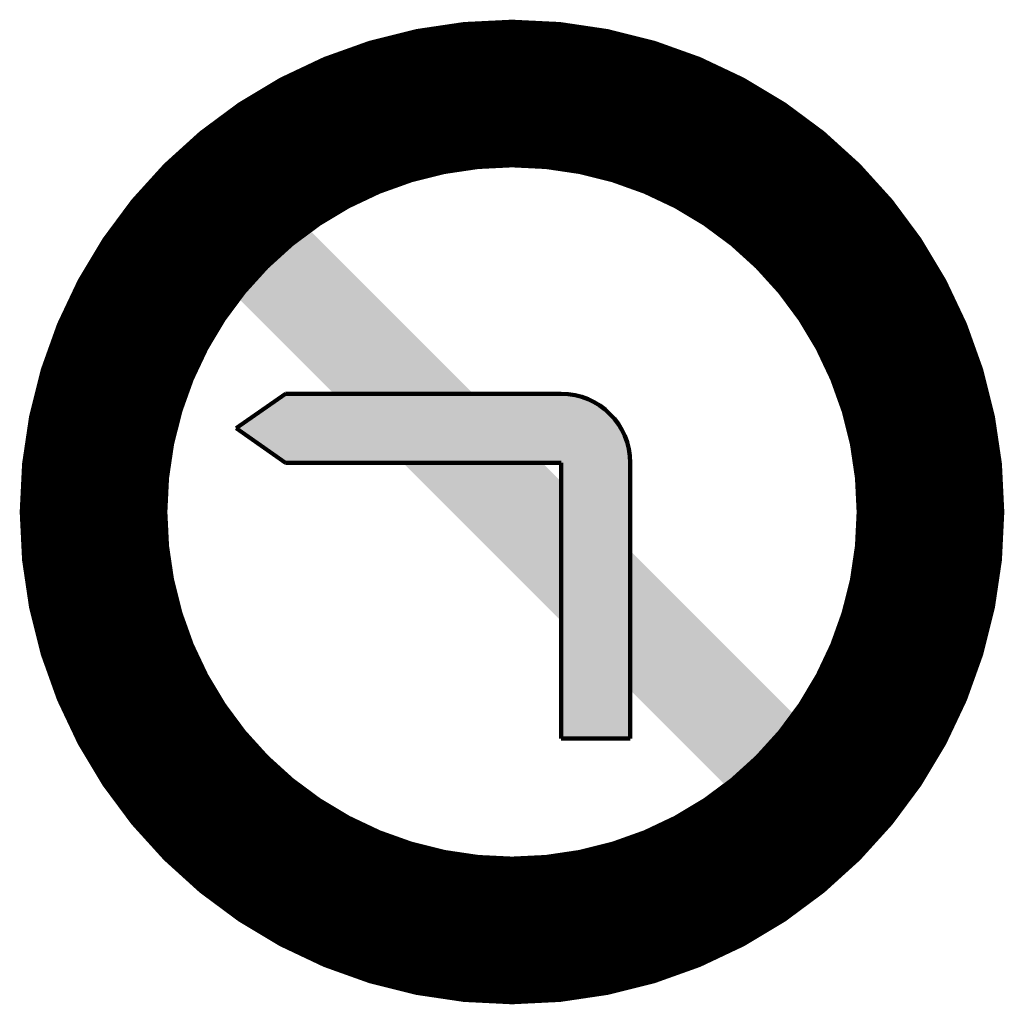
# Model space of a CAD drawing. Extents: x 154 to 254, y 191 to 291.
import ezdxf

# ---------------------------------------------------------------- set-up
doc = ezdxf.new("R2010")
doc.units = 0
doc.header["$MEASUREMENT"] = 0

msp = doc.modelspace()

# ---------------------------------------------------------------- hatches: boundary and pattern name
h = msp.add_hatch(color=256)
h.dxf.hatch_style = 1
h.paths.add_polyline_path([(209.46, 252.57), (181.46, 252.57), (176.46, 249.07), (181.46, 245.57), (209.46, 245.57), (209.46, 217.57), (216.46, 217.57), (216.46, 245.57, 0.41421)])

# ---------------------------------------------------------------- linework, layer by layer
at = {"lineweight": 100}
for p, q in [((176.46, 249.07), (181.46, 252.57)), ((181.46, 252.57), (209.46, 252.57)), ((181.46, 245.57), (176.46, 249.07)), ((209.46, 245.57), (181.46, 245.57)), ((209.46, 217.57), (209.46, 245.57)), ((216.46, 245.57), (216.46, 217.57))]:
    msp.add_line(p, q, dxfattribs=at)
at = {"color": 7, "lineweight": 100}
msp.add_line((216.46, 217.57), (209.46, 217.57), dxfattribs=at)
at = {"color": 1, "const_width": 15}
msp.add_lwpolyline([(161.96, 240.57, 1), (246.96, 240.57, 1)], format="xyb", close=True, dxfattribs=at)
at = {"lineweight": 100}
msp.add_arc((209.46, 245.57), 7, 0, 90, dxfattribs=at)
at = {"color": 1}
msp.add_trace([(179.99, 273.1), (172.92, 266.03), (236.99, 216.1), (229.92, 209.03)], dxfattribs=at)
msp.add_trace([(179.99, 273.1), (172.92, 266.03), (236.99, 216.1), (229.92, 209.03)], dxfattribs=at)

doc.saveas('drawing.dxf')
